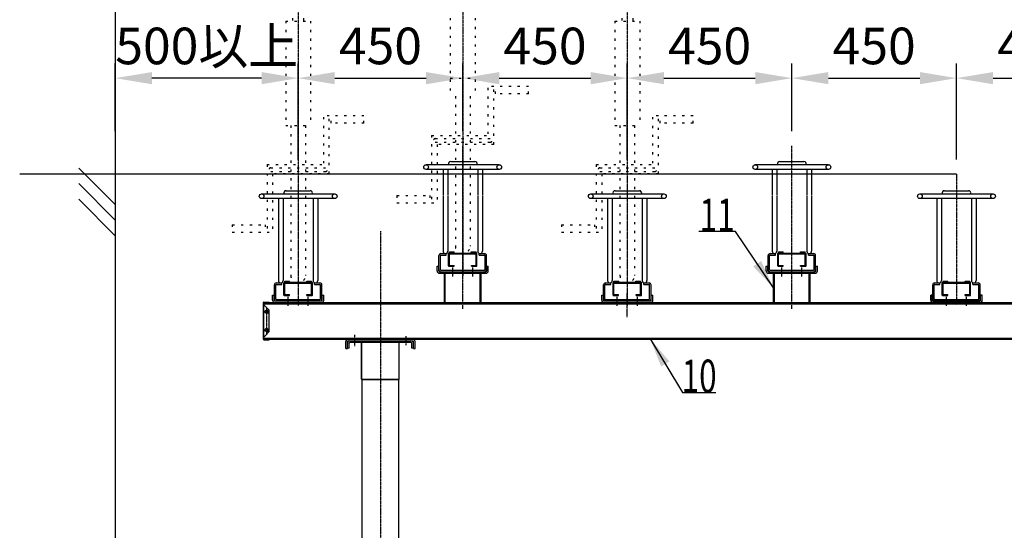
# Model space of a CAD drawing. Extents: x 0 to 16800, y 0 to 11880.
# Drawn here: x 5971 to 8663, y 4289 to 5684 of the extents above; entities that cross this region are included whole.
import ezdxf
from ezdxf.enums import TextEntityAlignment as Align

# ---------------------------------------------------------------- set-up
doc = ezdxf.new("R2010")
doc.units = 0
doc.header["$LTSCALE"] = 0.3
for name, pattern in [('CENTER1', [10, 6.25, -1.25, 1.25, -1.25]), ('CENTER2', [28.575, 19.05, -3.175, 3.175, -3.175]), ('破線', [2, 0.5, -1.5])]:
    doc.linetypes.add(name, pattern=pattern)
doc.layers.get('DEFPOINTS').update_dxf_attribs({"linetype": 'CONTINUOUS'})
for name, color, linetype in [('CENTER', 6, 'CENTER2'), ('CYCLE_3', 3, '破線'), ('CYCLE_5', 3, '破線'), ('DIMS', 1, 'CONTINUOUS'), ('GENKYO', 3, 'CONTINUOUS'), ('HATCH', 9, 'CONTINUOUS'), ('MODEL4', 7, 'CONTINUOUS'), ('MODEL6', 7, 'CONTINUOUS'), ('RAIL', 7, 'CONTINUOUS'), ('TEXT', 7, 'CONTINUOUS')]:
    doc.layers.add(name, color=color, linetype=linetype)
doc.styles.add('DIMS', font='romans.shx', dxfattribs={"width": 0.75, "bigfont": 'bigfont.shx'})
doc.styles.get("Standard").update_dxf_attribs({"font": 'romans.shx', "bigfont": 'bigfont.shx'})
doc.dimstyles.new('DIMS30', dxfattribs={"dimscale": 30, "dimtxt": 2.5, "dimasz": 2, "dimexe": 1, "dimexo": 1, "dimtad": 1, "dimtxsty": 'DIMS', "dimcen": 0, "dimclrt": 7, "dimazin": 3, "dimtfac": 1, "dimtix": 1, "dimtmove": 0, "dimatfit": 3})
doc.dimstyles.new('DIMS40', dxfattribs={"dimscale": 40, "dimtxt": 2.5, "dimasz": 2.5, "dimexe": 1, "dimexo": 1, "dimtad": 1, "dimtxsty": 'DIMS', "dimcen": 0, "dimclrt": 7, "dimazin": 3, "dimtfac": 1, "dimtix": 1, "dimtmove": 0, "dimatfit": 3})

# ---------------------------------------------------------------- blocks, each defined once
blk = doc.blocks.new('*D36')
at = {"layer": 'DEFPOINTS', "color": 0, "ltscale": 40}
for p in [(7182.1, 5524.3), (7182.1, 5339.8), (6732.1, 5262.3)]:
    blk.add_point(p, dxfattribs=at)
at = {"layer": 'DIMS', "color": 0, "ltscale": 40}
for p, q in [((6732.1, 5302.3), (6732.1, 5564.3)), ((7182.1, 5379.8), (7182.1, 5564.3)), ((6832.1, 5524.3), (7082.1, 5524.3))]:
    blk.add_line(p, q, dxfattribs=at)
for points in [[(6832.1, 5540.9), (6832.1, 5507.6), (6732.1, 5524.3)], [(7082.1, 5540.9), (7082.1, 5507.6), (7182.1, 5524.3)]]:
    blk.add_solid(points, dxfattribs=at)
at = {"layer": 'DIMS', "color": 7, "ltscale": 40, "insert": (6957.1, 5599.3), "char_height": 100, "attachment_point": 5, "style": 'DIMS'}
blk.add_mtext('450', dxfattribs=at)
blk = doc.blocks.new('*D37')
at = {"layer": 'DEFPOINTS', "color": 0, "ltscale": 40}
for p in [(7632.1, 5524.3), (7182.1, 5339.8), (7632.1, 5262.3)]:
    blk.add_point(p, dxfattribs=at)
at = {"layer": 'DIMS', "color": 0, "ltscale": 40}
for p, q in [((7182.1, 5379.8), (7182.1, 5564.3)), ((7632.1, 5302.3), (7632.1, 5564.3)), ((7282.1, 5524.3), (7532.1, 5524.3))]:
    blk.add_line(p, q, dxfattribs=at)
for points in [[(7282.1, 5540.9), (7282.1, 5507.6), (7182.1, 5524.3)], [(7532.1, 5540.9), (7532.1, 5507.6), (7632.1, 5524.3)]]:
    blk.add_solid(points, dxfattribs=at)
at = {"layer": 'DIMS', "color": 7, "ltscale": 40, "insert": (7407.1, 5599.3), "char_height": 100, "attachment_point": 5, "style": 'DIMS'}
blk.add_mtext('450', dxfattribs=at)
blk = doc.blocks.new('*D38')
at = {"layer": 'DEFPOINTS', "color": 0, "ltscale": 40}
for p in [(8082.1, 5524.3), (8082.1, 5339.8), (7632.1, 5262.3)]:
    blk.add_point(p, dxfattribs=at)
at = {"layer": 'DIMS', "color": 0, "ltscale": 40}
for p, q in [((7632.1, 5302.3), (7632.1, 5564.3)), ((8082.1, 5379.8), (8082.1, 5564.3)), ((7732.1, 5524.3), (7982.1, 5524.3))]:
    blk.add_line(p, q, dxfattribs=at)
for points in [[(7732.1, 5540.9), (7732.1, 5507.6), (7632.1, 5524.3)], [(7982.1, 5540.9), (7982.1, 5507.6), (8082.1, 5524.3)]]:
    blk.add_solid(points, dxfattribs=at)
at = {"layer": 'DIMS', "color": 7, "ltscale": 40, "insert": (7857.1, 5599.3), "char_height": 100, "attachment_point": 5, "style": 'DIMS'}
blk.add_mtext('450', dxfattribs=at)
blk = doc.blocks.new('*D39')
at = {"layer": 'DEFPOINTS', "color": 0, "ltscale": 40}
for p in [(8532.1, 5524.3), (8082.1, 5339.8), (8532.1, 5262.3)]:
    blk.add_point(p, dxfattribs=at)
at = {"layer": 'DIMS', "color": 0, "ltscale": 40}
for p, q in [((8082.1, 5379.8), (8082.1, 5564.3)), ((8532.1, 5302.3), (8532.1, 5564.3)), ((8182.1, 5524.3), (8432.1, 5524.3))]:
    blk.add_line(p, q, dxfattribs=at)
for points in [[(8182.1, 5540.9), (8182.1, 5507.6), (8082.1, 5524.3)], [(8432.1, 5540.9), (8432.1, 5507.6), (8532.1, 5524.3)]]:
    blk.add_solid(points, dxfattribs=at)
at = {"layer": 'DIMS', "color": 7, "ltscale": 40, "insert": (8307.1, 5599.3), "char_height": 100, "attachment_point": 5, "style": 'DIMS'}
blk.add_mtext('450', dxfattribs=at)
blk = doc.blocks.new('*D40')
at = {"layer": 'DEFPOINTS', "color": 0, "ltscale": 40}
for p in [(8982.1, 5524.3), (8982.1, 5339.8), (8532.1, 5262.3)]:
    blk.add_point(p, dxfattribs=at)
at = {"layer": 'DIMS', "color": 0, "ltscale": 40}
for p, q in [((8532.1, 5302.3), (8532.1, 5564.3)), ((8982.1, 5379.8), (8982.1, 5564.3)), ((8632.1, 5524.3), (8882.1, 5524.3))]:
    blk.add_line(p, q, dxfattribs=at)
for points in [[(8632.1, 5540.9), (8632.1, 5507.6), (8532.1, 5524.3)], [(8882.1, 5540.9), (8882.1, 5507.6), (8982.1, 5524.3)]]:
    blk.add_solid(points, dxfattribs=at)
at = {"layer": 'DIMS', "color": 7, "ltscale": 40, "insert": (8757.1, 5599.3), "char_height": 100, "attachment_point": 5, "style": 'DIMS'}
blk.add_mtext('450', dxfattribs=at)
blk = doc.blocks.new('*D46')
at = {"layer": 'DEFPOINTS', "color": 0, "ltscale": 40}
for p in [(6232.1, 5524.3), (6232.1, 5339.8), (6732.1, 5262.3)]:
    blk.add_point(p, dxfattribs=at)
at = {"layer": 'DIMS', "color": 0, "ltscale": 40}
for p, q in [((6232.1, 5379.8), (6232.1, 5564.3)), ((6732.1, 5302.3), (6732.1, 5564.3)), ((6632.1, 5524.3), (6332.1, 5524.3))]:
    blk.add_line(p, q, dxfattribs=at)
for points in [[(6332.1, 5540.9), (6332.1, 5507.6), (6232.1, 5524.3)], [(6632.1, 5540.9), (6632.1, 5507.6), (6732.1, 5524.3)]]:
    blk.add_solid(points, dxfattribs=at)
at = {"layer": 'DIMS', "color": 7, "ltscale": 40, "insert": (6482.1, 5599.3), "char_height": 100, "attachment_point": 5, "style": 'DIMS'}
blk.add_mtext('500以上', dxfattribs=at)

msp = doc.modelspace()

# ---------------------------------------------------------------- linework, layer by layer
at = {"layer": 'CENTER', "linetype": 'CENTER1'}
for p, q in [((7182.089, 6167.932), (7182.089, 4983.332)), ((6732.089, 6087.932), (6732.089, 4903.332)), ((7632.089, 6087.932), (7632.089, 4903.332)), ((7182.089, 4893.632), (7182.089, 5339.832)), ((8082.089, 4893.632), (8082.089, 5339.832)), ((6732.089, 5259.832), (6732.089, 4904.532)), ((7632.089, 5259.832), (7632.089, 4904.532)), ((8532.089, 5262.332), (8532.089, 4904.532)), ((6957.089, 5105.832), (6957.089, 3550.132)), ((7154.589, 4982.132), (7154.589, 5006.532)), ((7209.589, 4982.132), (7209.589, 5006.532)), ((8054.589, 4982.132), (8054.589, 5006.532)), ((8109.589, 4982.132), (8109.589, 5006.532)), ((7632.089, 4871.532), (7632.089, 4936.232)), ((6704.589, 4902.132), (6704.589, 4926.532)), ((6759.589, 4902.132), (6759.589, 4926.532)), ((7604.589, 4902.132), (7604.589, 4926.532)), ((7659.589, 4902.132), (7659.589, 4926.532)), ((8504.589, 4902.132), (8504.589, 4926.532)), ((8559.589, 4902.132), (8559.589, 4926.532)), ((6636.089, 4886.032), (6653.989, 4886.032)), ((6646.089, 4823.332), (6646.089, 4898.432)), ((6636.289, 4836.032), (6654.189, 4836.032)), ((6887.089, 4792.332), (6887.089, 4823.032)), ((7027.089, 4794.732), (7027.089, 4819.632))]:
    msp.add_line(p, q, dxfattribs=at)
at = {"layer": 'CYCLE_3', "ltscale": 40}
for p, q in [((6717.089, 5807.732), (6717.089, 5680.332)), ((6747.089, 5807.732), (6747.089, 5680.332)), ((7617.089, 5807.732), (7617.089, 5680.332)), ((7647.089, 5807.732), (7647.089, 5680.332)), ((6698.089, 5680.332), (6698.089, 5394.932)), ((6698.089, 5680.332), (6766.089, 5680.332)), ((6766.089, 5680.332), (6766.089, 5394.932)), ((7598.089, 5680.332), (7598.089, 5394.932)), ((7598.089, 5680.332), (7666.089, 5680.332)), ((7666.089, 5680.332), (7666.089, 5394.932)), ((6817.089, 5421.732), (6802.089, 5421.732)), ((6802.089, 5291.832), (6802.089, 5421.732)), ((6817.089, 5262.932), (6817.089, 5421.732)), ((6912.089, 5421.732), (6822.089, 5421.732)), ((6822.089, 5401.732), (6822.089, 5421.732)), ((6912.089, 5401.732), (6912.089, 5421.732)), ((7717.089, 5421.732), (7702.089, 5421.732)), ((7702.089, 5291.832), (7702.089, 5421.732)), ((7717.089, 5262.932), (7717.089, 5421.732)), ((7812.089, 5421.732), (7722.089, 5421.732)), ((7722.089, 5401.732), (7722.089, 5421.732)), ((7812.089, 5401.732), (7812.089, 5421.732)), ((6698.089, 5394.932), (6766.089, 5394.932)), ((6712.089, 5394.932), (6712.089, 4985.032)), ((6752.089, 5394.932), (6752.089, 4985.032)), ((6912.089, 5401.732), (6822.089, 5401.732)), ((7598.089, 5394.932), (7666.089, 5394.932)), ((7612.089, 5394.932), (7612.089, 4985.032)), ((7652.089, 5394.932), (7652.089, 4985.032)), ((7812.089, 5401.732), (7722.089, 5401.732)), ((6647.089, 5287.932), (6647.089, 5103.732)), ((6647.089, 5287.932), (6802.089, 5287.932)), ((6657.089, 5279.132), (6807.089, 5279.132)), ((7547.089, 5287.932), (7547.089, 5103.732)), ((7547.089, 5287.932), (7702.089, 5287.932)), ((7557.089, 5279.132), (7707.089, 5279.132)), ((6657.089, 5269.132), (6807.089, 5269.132)), ((6662.089, 5262.932), (6662.089, 5103.732)), ((6817.089, 5262.932), (6662.089, 5262.932)), ((7557.089, 5269.132), (7707.089, 5269.132)), ((7562.089, 5262.932), (7562.089, 5103.732)), ((7717.089, 5262.932), (7562.089, 5262.932)), ((6552.089, 5123.732), (6642.089, 5123.732)), ((6552.089, 5123.732), (6552.089, 5103.732)), ((6642.089, 5123.732), (6642.089, 5103.732)), ((7452.089, 5123.732), (7542.089, 5123.732)), ((7452.089, 5123.732), (7452.089, 5103.732)), ((7542.089, 5123.732), (7542.089, 5103.732)), ((6552.089, 5103.732), (6642.089, 5103.732)), ((6647.089, 5103.732), (6662.089, 5103.732)), ((7452.089, 5103.732), (7542.089, 5103.732)), ((7547.089, 5103.732), (7562.089, 5103.732))]:
    msp.add_line(p, q, dxfattribs=at)
for centre, radius, start, end in [((6657.089, 5274.132), 5, 90, 270), ((6807.089, 5274.132), 5, 270, 90), ((7557.089, 5274.132), 5, 90, 270), ((7707.089, 5274.132), 5, 270, 90), ((6732.089, 4985.032), 20, 180, 0), ((7632.089, 4985.032), 20, 180, 0)]:
    msp.add_arc(centre, radius, start, end, dxfattribs=at)
at = {"layer": 'CYCLE_5', "ltscale": 40}
for p, q in [((7148.089, 5760.332), (7148.089, 5474.932)), ((7216.089, 5760.332), (7216.089, 5474.932)), ((7148.089, 5523.832), (7216.089, 5523.832)), ((7267.089, 5501.732), (7252.089, 5501.732)), ((7252.089, 5371.832), (7252.089, 5501.732)), ((7267.089, 5342.932), (7267.089, 5501.732)), ((7362.089, 5501.732), (7272.089, 5501.732)), ((7272.089, 5481.732), (7272.089, 5501.732)), ((7362.089, 5481.732), (7362.089, 5501.732)), ((7162.089, 5474.932), (7162.089, 5065.032)), ((7202.089, 5474.932), (7202.089, 5065.032)), ((7362.089, 5481.732), (7272.089, 5481.732)), ((7097.089, 5367.932), (7097.089, 5183.732)), ((7097.089, 5367.932), (7252.089, 5367.932)), ((7107.089, 5359.132), (7257.089, 5359.132)), ((7107.089, 5349.132), (7257.089, 5349.132)), ((7112.089, 5342.932), (7112.089, 5183.732)), ((7267.089, 5342.932), (7112.089, 5342.932)), ((7002.089, 5203.732), (7092.089, 5203.732)), ((7002.089, 5203.732), (7002.089, 5183.732)), ((7092.089, 5203.732), (7092.089, 5183.732)), ((7002.089, 5183.732), (7092.089, 5183.732)), ((7097.089, 5183.732), (7112.089, 5183.732))]:
    msp.add_line(p, q, dxfattribs=at)
for centre, radius, start, end in [((7107.089, 5354.132), 5, 90, 270), ((7257.089, 5354.132), 5, 270, 90), ((7182.089, 5065.032), 20, 180, 0)]:
    msp.add_arc(centre, radius, start, end, dxfattribs=at)
at = {"layer": 'DIMS', "ltscale": 40}
msp.add_line((8532.089, 5262.332), (5970.7, 5262.332), dxfattribs=at)
at = {"layer": 'GENKYO', "ltscale": 30}
msp.add_line((6232.089, 6191.032), (6232.089, 3641.032), dxfattribs=at)
at = {"layer": 'HATCH', "ltscale": 30}
for p, q in [((6132.089, 5278.732), (6232.089, 5178.732)), ((6132.089, 5236.332), (6232.089, 5136.332)), ((6132.089, 5193.832), (6232.089, 5093.832))]:
    msp.add_line(p, q, dxfattribs=at)
at = {"layer": 'MODEL4'}
for p, q in [((7282.089, 5287.732), (7082.089, 5287.732)), ((7149.189, 5296.732), (7214.989, 5296.732)), ((8182.089, 5287.732), (7982.089, 5287.732)), ((8049.189, 5296.732), (8114.989, 5296.732)), ((7282.089, 5275.032), (7082.089, 5275.032)), ((7128.289, 5275.032), (7128.289, 5204.132)), ((7140.989, 5275.032), (7140.989, 5204.132)), ((7223.089, 5275.032), (7223.089, 5204.132)), ((7235.789, 5275.032), (7235.789, 5204.132)), ((8182.089, 5275.032), (7982.089, 5275.032)), ((8028.289, 5275.032), (8028.289, 5204.132)), ((8040.989, 5275.032), (8040.989, 5204.132)), ((8123.089, 5275.032), (8123.089, 5204.132)), ((8135.789, 5275.032), (8135.789, 5204.132)), ((6832.089, 5207.732), (6632.089, 5207.732)), ((6699.189, 5216.732), (6764.989, 5216.732)), ((7128.289, 5203.132), (7128.289, 5051.132)), ((7140.989, 5203.132), (7140.989, 5051.132)), ((7223.089, 5203.132), (7223.089, 5051.132)), ((7235.789, 5203.132), (7235.789, 5051.132)), ((7732.089, 5207.732), (7532.089, 5207.732)), ((7599.189, 5216.732), (7664.989, 5216.732)), ((8028.289, 5203.132), (8028.289, 5051.132)), ((8040.989, 5203.132), (8040.989, 5051.132)), ((8123.089, 5203.132), (8123.089, 5051.132)), ((8135.789, 5203.132), (8135.789, 5051.132)), ((8632.089, 5207.732), (8432.089, 5207.732)), ((8499.189, 5216.732), (8564.989, 5216.732)), ((6832.089, 5195.032), (6632.089, 5195.032)), ((6678.289, 5195.032), (6678.289, 5124.132)), ((6690.989, 5195.032), (6690.989, 5124.132)), ((6773.089, 5195.032), (6773.089, 5124.132)), ((6785.789, 5195.032), (6785.789, 5124.132)), ((7732.089, 5195.032), (7532.089, 5195.032)), ((7578.289, 5195.032), (7578.289, 5124.132)), ((7590.989, 5195.032), (7590.989, 5124.132)), ((7673.089, 5195.032), (7673.089, 5124.132)), ((7685.789, 5195.032), (7685.789, 5124.132)), ((8632.089, 5195.032), (8432.089, 5195.032)), ((8478.289, 5195.032), (8478.289, 5124.132)), ((8490.989, 5195.032), (8490.989, 5124.132)), ((8573.089, 5195.032), (8573.089, 5124.132)), ((8585.789, 5195.032), (8585.789, 5124.132)), ((6678.289, 5123.132), (6678.289, 4971.132)), ((6690.989, 5123.132), (6690.989, 4971.132)), ((6773.089, 5123.132), (6773.089, 4971.132)), ((6785.789, 5123.132), (6785.789, 4971.132)), ((7578.289, 5123.132), (7578.289, 4971.132)), ((7590.989, 5123.132), (7590.989, 4971.132)), ((7673.089, 5123.132), (7673.089, 4971.132)), ((7685.789, 5123.132), (7685.789, 4971.132)), ((8478.289, 5123.132), (8478.289, 4971.132)), ((8490.989, 5123.132), (8490.989, 4971.132)), ((8573.089, 5123.132), (8573.089, 4971.132)), ((8585.789, 5123.132), (8585.789, 4971.132)), ((7117.089, 5001.032), (7117.089, 5039.332)), ((7121.089, 5001.032), (7121.089, 5039.332)), ((7122.589, 5044.832), (7137.089, 5044.832)), ((7122.589, 5040.832), (7137.089, 5040.832)), ((7137.089, 5040.832), (7137.089, 5044.832)), ((7143.289, 5011.632), (7143.289, 5045.432)), ((7144.389, 5046.532), (7219.789, 5046.532)), ((7145.589, 5044.232), (7145.589, 5049.532)), ((7145.589, 5049.532), (7158.589, 5049.532)), ((7145.589, 5047.232), (7158.589, 5047.232)), ((7145.589, 5013.132), (7145.589, 5043.832)), ((7145.889, 5044.232), (7218.289, 5044.232)), ((7158.589, 5044.232), (7158.589, 5049.532)), ((7205.589, 5044.232), (7205.589, 5049.532)), ((7205.589, 5049.532), (7218.589, 5049.532)), ((7205.589, 5047.232), (7218.589, 5047.232)), ((7218.589, 5044.232), (7218.589, 5049.532)), ((7218.589, 5013.132), (7218.589, 5043.832)), ((7220.889, 5011.632), (7220.889, 5045.432)), ((7227.089, 5040.832), (7227.089, 5044.832)), ((7227.089, 5044.832), (7241.589, 5044.832)), ((7227.089, 5040.832), (7241.589, 5040.832)), ((7243.089, 5001.032), (7243.089, 5039.332)), ((7247.089, 5001.032), (7247.089, 5039.332)), ((8017.089, 5001.032), (8017.089, 5039.332)), ((8021.089, 5001.032), (8021.089, 5039.332)), ((8022.589, 5044.832), (8037.089, 5044.832)), ((8022.589, 5040.832), (8037.089, 5040.832)), ((8037.089, 5040.832), (8037.089, 5044.832)), ((8043.289, 5011.632), (8043.289, 5045.432)), ((8044.389, 5046.532), (8119.789, 5046.532)), ((8045.589, 5044.232), (8045.589, 5049.532)), ((8045.589, 5049.532), (8058.589, 5049.532)), ((8045.589, 5047.232), (8058.589, 5047.232)), ((8045.589, 5013.132), (8045.589, 5043.832)), ((8045.889, 5044.232), (8118.289, 5044.232)), ((8058.589, 5044.232), (8058.589, 5049.532)), ((8105.589, 5044.232), (8105.589, 5049.532)), ((8105.589, 5049.532), (8118.589, 5049.532)), ((8105.589, 5047.232), (8118.589, 5047.232)), ((8118.589, 5044.232), (8118.589, 5049.532)), ((8118.589, 5013.132), (8118.589, 5043.832)), ((8120.889, 5011.632), (8120.889, 5045.432)), ((8127.089, 5040.832), (8127.089, 5044.832)), ((8127.089, 5044.832), (8141.589, 5044.832)), ((8127.089, 5040.832), (8141.589, 5040.832)), ((8143.089, 5001.032), (8143.089, 5039.332)), ((8147.089, 5001.032), (8147.089, 5039.332)), ((7144.389, 5010.532), (7158.289, 5010.532)), ((7145.889, 5012.832), (7158.289, 5012.832)), ((7158.289, 5010.532), (7158.289, 5012.832)), ((7205.889, 5010.532), (7205.889, 5012.832)), ((7205.889, 5012.832), (7218.289, 5012.832)), ((7205.889, 5010.532), (7219.789, 5010.532)), ((8044.389, 5010.532), (8058.289, 5010.532)), ((8045.889, 5012.832), (8058.289, 5012.832)), ((8058.289, 5010.532), (8058.289, 5012.832)), ((8105.889, 5010.532), (8105.889, 5012.832)), ((8105.889, 5012.832), (8118.289, 5012.832)), ((8105.889, 5010.532), (8119.789, 5010.532)), ((7122.589, 4999.532), (7241.589, 4999.532)), ((7122.589, 4995.532), (7241.589, 4995.532)), ((8022.589, 4999.532), (8141.589, 4999.532)), ((8022.589, 4995.532), (8141.589, 4995.532)), ((6667.089, 4921.032), (6667.089, 4959.332)), ((6671.089, 4921.032), (6671.089, 4959.332)), ((6672.589, 4964.832), (6687.089, 4964.832)), ((6672.589, 4960.832), (6687.089, 4960.832)), ((6687.089, 4960.832), (6687.089, 4964.832)), ((6693.289, 4931.632), (6693.289, 4965.432)), ((6694.389, 4966.532), (6769.789, 4966.532)), ((6695.589, 4964.232), (6695.589, 4969.532)), ((6695.589, 4969.532), (6708.589, 4969.532)), ((6695.589, 4967.232), (6708.589, 4967.232)), ((6695.589, 4933.132), (6695.589, 4963.832)), ((6695.889, 4964.232), (6768.289, 4964.232)), ((6708.589, 4964.232), (6708.589, 4969.532)), ((6755.589, 4964.232), (6755.589, 4969.532)), ((6755.589, 4969.532), (6768.589, 4969.532)), ((6755.589, 4967.232), (6768.589, 4967.232)), ((6768.589, 4964.232), (6768.589, 4969.532)), ((6768.589, 4933.132), (6768.589, 4963.832)), ((6770.889, 4931.632), (6770.889, 4965.432)), ((6777.089, 4960.832), (6777.089, 4964.832)), ((6777.089, 4964.832), (6791.589, 4964.832)), ((6777.089, 4960.832), (6791.589, 4960.832)), ((6793.089, 4921.032), (6793.089, 4959.332)), ((6797.089, 4921.032), (6797.089, 4959.332)), ((7567.089, 4921.032), (7567.089, 4959.332)), ((7571.089, 4921.032), (7571.089, 4959.332)), ((7572.589, 4964.832), (7587.089, 4964.832)), ((7572.589, 4960.832), (7587.089, 4960.832)), ((7587.089, 4960.832), (7587.089, 4964.832)), ((7593.289, 4931.632), (7593.289, 4965.432)), ((7594.389, 4966.532), (7669.789, 4966.532)), ((7595.589, 4964.232), (7595.589, 4969.532)), ((7595.589, 4969.532), (7608.589, 4969.532)), ((7595.589, 4967.232), (7608.589, 4967.232)), ((7595.589, 4933.132), (7595.589, 4963.832)), ((7595.889, 4964.232), (7668.289, 4964.232)), ((7608.589, 4964.232), (7608.589, 4969.532)), ((7655.589, 4964.232), (7655.589, 4969.532)), ((7655.589, 4969.532), (7668.589, 4969.532)), ((7655.589, 4967.232), (7668.589, 4967.232)), ((7668.589, 4964.232), (7668.589, 4969.532)), ((7668.589, 4933.132), (7668.589, 4963.832)), ((7670.889, 4931.632), (7670.889, 4965.432)), ((7677.089, 4960.832), (7677.089, 4964.832)), ((7677.089, 4964.832), (7691.589, 4964.832)), ((7677.089, 4960.832), (7691.589, 4960.832)), ((7693.089, 4921.032), (7693.089, 4959.332)), ((7697.089, 4921.032), (7697.089, 4959.332)), ((8467.089, 4921.032), (8467.089, 4959.332)), ((8471.089, 4921.032), (8471.089, 4959.332)), ((8472.589, 4964.832), (8487.089, 4964.832)), ((8472.589, 4960.832), (8487.089, 4960.832)), ((8487.089, 4960.832), (8487.089, 4964.832)), ((8493.289, 4931.632), (8493.289, 4965.432)), ((8494.389, 4966.532), (8569.789, 4966.532)), ((8495.589, 4964.232), (8495.589, 4969.532)), ((8495.589, 4969.532), (8508.589, 4969.532)), ((8495.589, 4967.232), (8508.589, 4967.232)), ((8495.589, 4933.132), (8495.589, 4963.832)), ((8495.889, 4964.232), (8568.289, 4964.232)), ((8508.589, 4964.232), (8508.589, 4969.532)), ((8555.589, 4964.232), (8555.589, 4969.532)), ((8555.589, 4969.532), (8568.589, 4969.532)), ((8555.589, 4967.232), (8568.589, 4967.232)), ((8568.589, 4964.232), (8568.589, 4969.532)), ((8568.589, 4933.132), (8568.589, 4963.832)), ((8570.889, 4931.632), (8570.889, 4965.432)), ((8577.089, 4960.832), (8577.089, 4964.832)), ((8577.089, 4964.832), (8591.589, 4964.832)), ((8577.089, 4960.832), (8591.589, 4960.832)), ((8593.089, 4921.032), (8593.089, 4959.332)), ((8597.089, 4921.032), (8597.089, 4959.332)), ((6694.389, 4930.532), (6708.289, 4930.532)), ((6695.889, 4932.832), (6708.289, 4932.832)), ((6708.289, 4930.532), (6708.289, 4932.832)), ((6755.889, 4930.532), (6755.889, 4932.832)), ((6755.889, 4932.832), (6768.289, 4932.832)), ((6755.889, 4930.532), (6769.789, 4930.532)), ((7594.389, 4930.532), (7608.289, 4930.532)), ((7595.889, 4932.832), (7608.289, 4932.832)), ((7608.289, 4930.532), (7608.289, 4932.832)), ((7655.889, 4930.532), (7655.889, 4932.832)), ((7655.889, 4932.832), (7668.289, 4932.832)), ((7655.889, 4930.532), (7669.789, 4930.532)), ((8466.089, 4931.032), (8461.589, 4931.032)), ((8461.589, 4917.532), (8461.589, 4931.032)), ((8466.089, 4917.532), (8466.089, 4931.032)), ((8494.389, 4930.532), (8508.289, 4930.532)), ((8495.889, 4932.832), (8508.289, 4932.832)), ((8508.289, 4930.532), (8508.289, 4932.832)), ((8555.889, 4930.532), (8555.889, 4932.832)), ((8555.889, 4932.832), (8568.289, 4932.832)), ((8555.889, 4930.532), (8569.789, 4930.532)), ((8602.589, 4931.032), (8598.089, 4931.032)), ((8598.089, 4917.532), (8598.089, 4931.032)), ((8602.589, 4917.532), (8602.589, 4931.032)), ((6672.589, 4919.532), (6791.589, 4919.532)), ((6672.589, 4915.532), (6791.589, 4915.532)), ((7572.589, 4919.532), (7691.589, 4919.532)), ((7572.589, 4915.532), (7691.589, 4915.532)), ((8596.089, 4915.532), (8468.089, 4915.532)), ((8596.089, 4911.032), (8468.089, 4911.032)), ((8472.589, 4919.532), (8591.589, 4919.532)), ((8472.589, 4915.532), (8591.589, 4915.532))]:
    msp.add_line(p, q, dxfattribs=at)
for centre in [(7082.089, 5281.432), (7282.089, 5281.432), (7982.089, 5281.432), (8182.089, 5281.432), (6632.089, 5201.432), (6832.089, 5201.432), (7532.089, 5201.432), (7732.089, 5201.432), (8432.089, 5201.432), (8632.089, 5201.432)]:
    msp.add_circle(centre, 6.4, dxfattribs=at)
for centre, radius, start, end in [((7149.189, 5290.432), 6.4, 89.999985, 204.543488), ((7214.989, 5290.432), 6.4, 335.456497, 90), ((8049.189, 5290.432), 6.4, 89.999985, 204.543488), ((8114.989, 5290.432), 6.4, 335.456497, 90), ((6699.189, 5210.432), 6.4, 89.999985, 204.543488), ((6764.989, 5210.432), 6.4, 335.456497, 90), ((7599.189, 5210.432), 6.4, 89.999985, 204.543488), ((7664.989, 5210.432), 6.4, 335.456497, 90), ((8499.189, 5210.432), 6.4, 89.999985, 204.543488), ((8564.989, 5210.432), 6.4, 335.456497, 90), ((7122.589, 5039.332), 5.5, 90, 180), ((7122.589, 5039.332), 1.5, 90, 180), ((7134.589, 5051.132), 6.4, 180, 0), ((7144.389, 5045.432), 1.1, 90, 180), ((7145.889, 5043.832), 0.4, 90, 180), ((7218.289, 5043.832), 0.4, 0, 90), ((7219.789, 5045.432), 1.1, 0, 90), ((7229.389, 5051.132), 6.4, 180, 0), ((7241.589, 5039.332), 5.5, 0, 90), ((7241.589, 5039.332), 1.5, 0, 90), ((8022.589, 5039.332), 5.5, 90, 180), ((8022.589, 5039.332), 1.5, 90, 180), ((8034.589, 5051.132), 6.4, 180, 0), ((8044.389, 5045.432), 1.1, 90, 180), ((8045.889, 5043.832), 0.4, 90, 180), ((8118.289, 5043.832), 0.4, 0, 90), ((8119.789, 5045.432), 1.1, 0, 90), ((8129.389, 5051.132), 6.4, 180, 0), ((8141.589, 5039.332), 5.5, 0, 90), ((8141.589, 5039.332), 1.5, 0, 90), ((7144.389, 5011.632), 1.1, 180, 270), ((7145.889, 5013.132), 0.4, 180, 270), ((7218.289, 5013.132), 0.4, 270, 0), ((7219.789, 5011.632), 1.1, 270, 0), ((8044.389, 5011.632), 1.1, 180, 270), ((8045.889, 5013.132), 0.4, 180, 270), ((8118.289, 5013.132), 0.4, 270, 0), ((8119.789, 5011.632), 1.1, 270, 0), ((7122.589, 5001.032), 5.5, 180, 270), ((7122.589, 5001.032), 1.5, 180, 270), ((7241.589, 5001.032), 1.5, 270, 0), ((7241.589, 5001.032), 5.5, 270, 0), ((8022.589, 5001.032), 5.5, 180, 270), ((8022.589, 5001.032), 1.5, 180, 270), ((8141.589, 5001.032), 1.5, 270, 0), ((8141.589, 5001.032), 5.5, 270, 0), ((6672.589, 4959.332), 5.5, 90, 180), ((6672.589, 4959.332), 1.5, 90, 180), ((6684.589, 4971.132), 6.4, 180, 0), ((6694.389, 4965.432), 1.1, 90, 180), ((6695.889, 4963.832), 0.4, 90, 180), ((6768.289, 4963.832), 0.4, 0, 90), ((6769.789, 4965.432), 1.1, 0, 90), ((6779.389, 4971.132), 6.4, 180, 0), ((6791.589, 4959.332), 5.5, 0, 90), ((6791.589, 4959.332), 1.5, 0, 90), ((7572.589, 4959.332), 5.5, 90, 180), ((7572.589, 4959.332), 1.5, 90, 180), ((7584.589, 4971.132), 6.4, 180, 0), ((7594.389, 4965.432), 1.1, 90, 180), ((7595.889, 4963.832), 0.4, 90, 180), ((7668.289, 4963.832), 0.4, 0, 90), ((7669.789, 4965.432), 1.1, 0, 90), ((7679.389, 4971.132), 6.4, 180, 0), ((7691.589, 4959.332), 5.5, 0, 90), ((7691.589, 4959.332), 1.5, 0, 90), ((8472.589, 4959.332), 5.5, 90, 180), ((8472.589, 4959.332), 1.5, 90, 180), ((8484.589, 4971.132), 6.4, 180, 0), ((8494.389, 4965.432), 1.1, 90, 180), ((8495.889, 4963.832), 0.4, 90, 180), ((8568.289, 4963.832), 0.4, 0, 90), ((8569.789, 4965.432), 1.1, 0, 90), ((8579.389, 4971.132), 6.4, 180, 0), ((8591.589, 4959.332), 5.5, 0, 90), ((8591.589, 4959.332), 1.5, 0, 90), ((6694.389, 4931.632), 1.1, 180, 270), ((6695.889, 4933.132), 0.4, 180, 270), ((6768.289, 4933.132), 0.4, 270, 0), ((6769.789, 4931.632), 1.1, 270, 0), ((7594.389, 4931.632), 1.1, 180, 270), ((7595.889, 4933.132), 0.4, 180, 270), ((7668.289, 4933.132), 0.4, 270, 0), ((7669.789, 4931.632), 1.1, 270, 0), ((8494.389, 4931.632), 1.1, 180, 270), ((8495.889, 4933.132), 0.4, 180, 270), ((8568.289, 4933.132), 0.4, 270, 0), ((8569.789, 4931.632), 1.1, 270, 0), ((6672.589, 4921.032), 5.5, 180, 270), ((6672.589, 4921.032), 1.5, 180, 270), ((6791.589, 4921.032), 1.5, 270, 0), ((6791.589, 4921.032), 5.5, 270, 0), ((7572.589, 4921.032), 5.5, 180, 270), ((7572.589, 4921.032), 1.5, 180, 270), ((7691.589, 4921.032), 1.5, 270, 0), ((7691.589, 4921.032), 5.5, 270, 0), ((8468.089, 4917.532), 6.5, 180, 270), ((8468.089, 4917.532), 2, 180, 270), ((8472.589, 4921.032), 5.5, 180, 270), ((8472.589, 4921.032), 1.5, 180, 270), ((8591.589, 4921.032), 1.5, 270, 0), ((8591.589, 4921.032), 5.5, 270, 0), ((8596.089, 4917.532), 2, 270, 0), ((8596.089, 4917.532), 6.5, 270, 0)]:
    msp.add_arc(centre, radius, start, end, dxfattribs=at)
at = {"layer": 'MODEL6'}
for p, q in [((6905.589, 4702.032), (6905.589, 4801.032)), ((6906.589, 4702.032), (6906.589, 4801.032)), ((6907.589, 4803.032), (7006.589, 4803.032)), ((7006.589, 4802.032), (6907.589, 4802.032)), ((7007.589, 4801.032), (7007.589, 4702.032)), ((7008.589, 4702.032), (7008.589, 4801.032)), ((6907.089, 3650.032), (6907.089, 4700.032)), ((7006.589, 4701.032), (6907.589, 4701.032)), ((7006.589, 4700.032), (6907.589, 4700.032)), ((7007.089, 3650.032), (7007.089, 4700.032))]:
    msp.add_line(p, q, dxfattribs=at)
for centre, radius, start, end in [((6907.589, 4801.032), 2, 90, 180), ((6907.589, 4801.032), 2, 90, 180), ((6907.589, 4801.032), 1, 90, 180), ((6907.589, 4801.032), 1, 90, 180), ((7006.589, 4801.032), 2, 0, 90), ((7006.589, 4801.032), 1, 0, 90), ((6907.589, 4702.032), 2, 180, 270), ((6907.589, 4702.032), 2, 180, 270), ((6907.589, 4702.032), 1, 180, 270), ((6907.589, 4702.032), 1, 180, 270), ((7006.589, 4702.032), 2, 270, 0), ((7006.589, 4702.032), 1, 270, 0)]:
    msp.add_arc(centre, radius, start, end, dxfattribs=at)
at = {"layer": 'RAIL'}
for p, q in [((7112.089, 4997.532), (7112.089, 5011.032)), ((7112.089, 5011.032), (7116.589, 5011.032)), ((7116.589, 4997.532), (7116.589, 5011.032)), ((7247.589, 4997.532), (7247.589, 5011.032)), ((7247.589, 5011.032), (7252.089, 5011.032)), ((7252.089, 4997.532), (7252.089, 5011.032)), ((8012.089, 4997.532), (8012.089, 5011.032)), ((8012.089, 5011.032), (8016.589, 5011.032)), ((8016.589, 4997.532), (8016.589, 5011.032)), ((8147.589, 4997.532), (8147.589, 5011.032)), ((8147.589, 5011.032), (8152.089, 5011.032)), ((8152.089, 4997.532), (8152.089, 5011.032)), ((7118.589, 4995.532), (7245.589, 4995.532)), ((7118.589, 4991.032), (7245.589, 4991.032)), ((7132.089, 4911.032), (7132.089, 4991.032)), ((7134.389, 4911.032), (7134.389, 4991.032)), ((7229.789, 4911.032), (7229.789, 4991.032)), ((7232.089, 4911.032), (7232.089, 4991.032)), ((8018.589, 4995.532), (8145.589, 4995.532)), ((8018.589, 4991.032), (8145.589, 4991.032)), ((8032.089, 4911.032), (8032.089, 4991.032)), ((8034.389, 4911.032), (8034.389, 4991.032)), ((8129.789, 4911.032), (8129.789, 4991.032)), ((8132.089, 4911.032), (8132.089, 4991.032)), ((6662.089, 4917.532), (6662.089, 4931.032)), ((6662.089, 4931.032), (6666.589, 4931.032)), ((6666.589, 4917.532), (6666.589, 4931.032)), ((6797.589, 4917.532), (6797.589, 4931.032)), ((6797.589, 4931.032), (6802.089, 4931.032)), ((6802.089, 4917.532), (6802.089, 4931.032)), ((7562.089, 4917.532), (7562.089, 4931.032)), ((7562.089, 4931.032), (7566.589, 4931.032)), ((7566.589, 4917.532), (7566.589, 4931.032)), ((7697.589, 4917.532), (7697.589, 4931.032)), ((7697.589, 4931.032), (7702.089, 4931.032)), ((7702.089, 4917.532), (7702.089, 4931.032)), ((8462.089, 4917.532), (8462.089, 4931.032)), ((8462.089, 4931.032), (8466.589, 4931.032)), ((8466.589, 4917.532), (8466.589, 4931.032)), ((8597.589, 4917.532), (8597.589, 4931.032)), ((8597.589, 4931.032), (8602.089, 4931.032)), ((8602.089, 4917.532), (8602.089, 4931.032)), ((6637.089, 4811.032), (6637.089, 4911.032)), ((6653.089, 4890.132), (6637.089, 4906.132)), ((6638.089, 4811.032), (6638.089, 4911.032)), ((6638.089, 4911.032), (9207.089, 4911.032)), ((6638.089, 4907.832), (9202.589, 4907.832)), ((6638.589, 4912.532), (6653.089, 4912.532)), ((6638.589, 4911.532), (6653.089, 4911.532)), ((6653.089, 4911.532), (6653.089, 4912.532)), ((6668.589, 4915.532), (6795.589, 4915.532)), ((7568.589, 4915.532), (7695.589, 4915.532)), ((8468.589, 4915.532), (8595.589, 4915.532)), ((6653.089, 4831.932), (6653.089, 4890.132)), ((6637.089, 4815.932), (6653.089, 4831.932)), ((6638.089, 4814.232), (9202.589, 4814.232)), ((6638.089, 4811.032), (9200.589, 4811.032)), ((6638.589, 4810.532), (6653.089, 4810.532)), ((6638.589, 4809.532), (6653.089, 4809.532)), ((6653.089, 4809.532), (6653.089, 4810.532)), ((6862.089, 4786.032), (6862.089, 4804.532)), ((6866.589, 4786.032), (6866.589, 4804.532)), ((6867.089, 4786.532), (6867.089, 4800.032)), ((6868.589, 4806.532), (7045.589, 4806.532)), ((6871.589, 4786.532), (6871.589, 4800.032)), ((6905.889, 4802.032), (6873.589, 4802.032)), ((7040.589, 4802.032), (7008.289, 4802.032)), ((7042.589, 4786.532), (7042.589, 4800.032)), ((7047.089, 4786.532), (7047.089, 4800.032)), ((7047.589, 4786.032), (7047.589, 4804.532)), ((7052.089, 4786.032), (7052.089, 4804.532)), ((6862.089, 4786.032), (6866.589, 4786.032)), ((6871.589, 4786.532), (6867.089, 4786.532)), ((7047.089, 4786.532), (7042.589, 4786.532)), ((7047.589, 4786.032), (7052.089, 4786.032))]:
    msp.add_line(p, q, dxfattribs=at)
for centre in [(6646.089, 4886.032), (6646.089, 4836.032)]:
    msp.add_circle(centre, 5, dxfattribs=at)
for centre, radius, start, end in [((7118.589, 4997.532), 6.5, 180, 270), ((7118.589, 4997.532), 2, 180, 270), ((7245.589, 4997.532), 6.5, 270, 0), ((7245.589, 4997.532), 2, 270, 0), ((8018.589, 4997.532), 6.5, 180, 270), ((8018.589, 4997.532), 2, 180, 270), ((8145.589, 4997.532), 6.5, 270, 0), ((8145.589, 4997.532), 2, 270, 0), ((6638.589, 4911.032), 1.5, 90, 180), ((6638.589, 4911.032), 0.5, 90, 180), ((6668.589, 4917.532), 6.5, 180, 270), ((6668.589, 4917.532), 2, 180, 270), ((6795.589, 4917.532), 6.5, 270, 0), ((6795.589, 4917.532), 2, 270, 0), ((7568.589, 4917.532), 6.5, 180, 270), ((7568.589, 4917.532), 2, 180, 270), ((7695.589, 4917.532), 6.5, 270, 0), ((7695.589, 4917.532), 2, 270, 0), ((8468.589, 4917.532), 6.5, 180, 270), ((8468.589, 4917.532), 2, 180, 270), ((8595.589, 4917.532), 6.5, 270, 0), ((8595.589, 4917.532), 2, 270, 0), ((6638.589, 4811.032), 1.5, 180, 270), ((6638.589, 4811.032), 0.5, 180, 270), ((6868.589, 4804.532), 6.5, 90, 180), ((6868.589, 4804.532), 2, 90, 180), ((6873.589, 4800.032), 6.5, 90, 180), ((6873.589, 4800.032), 2, 90, 180), ((7040.589, 4800.032), 6.5, 0, 90), ((7040.589, 4800.032), 2, 0, 90), ((7045.589, 4804.532), 6.5, 0, 90), ((7045.589, 4804.532), 2, 0, 90)]:
    msp.add_arc(centre, radius, start, end, dxfattribs=at)

# ---------------------------------------------------------------- texts
at = {"layer": 'TEXT', "ltscale": 20, "width": 0.7}
for s, p in [('11', (7877.61, 5105.147)), ('10', (7828.544, 4665.332))]:
    msp.add_text(s, height=90, dxfattribs=at).set_placement(p, align=Align.CENTER)

# ---------------------------------------------------------------- dimensions: what is measured, and where the dimension line sits
at = {"layer": 'DIMS', "ltscale": 40}
dim = msp.add_linear_dim(base=(6232.089, 5524.276), p1=(6732.089, 5262.332), p2=(6232.089, 5339.832), text='<>以上', dimstyle='DIMS40', dxfattribs=at)
dim.commit()
dim.dimension.update_dxf_attribs({"geometry": '*D46', "text_midpoint": (6482.089, 5599.276)})
for base, p1, p2, picture, middle in [((7182.089, 5524.276), (6732.089, 5262.332), (7182.089, 5339.832), '*D36', (6957.089, 5599.276)), ((7632.089, 5524.276), (7182.089, 5339.832), (7632.089, 5262.332), '*D37', (7407.089, 5599.276)), ((8082.089, 5524.276), (7632.089, 5262.332), (8082.089, 5339.832), '*D38', (7857.089, 5599.276)), ((8532.089, 5524.276), (8082.089, 5339.832), (8532.089, 5262.332), '*D39', (8307.089, 5599.276)), ((8982.089, 5524.276), (8532.089, 5262.332), (8982.089, 5339.832), '*D40', (8757.089, 5599.276))]:
    dim = msp.add_linear_dim(base=base, p1=p1, p2=p2, dimstyle='DIMS40', dxfattribs=at)
    dim.commit()
    dim.dimension.update_dxf_attribs({"geometry": picture, "text_midpoint": middle})

# ---------------------------------------------------------------- leaders
at = {"layer": 'TEXT', "color": 1, "ltscale": 30}
for points in [[(8032.089, 4951.032), (7927.61, 5105.147), (7827.61, 5105.147)], [(7694.589, 4812.032), (7783.219, 4665.332), (7873.869, 4665.332)]]:
    msp.add_leader(points, dimstyle='DIMS30', override={"dimscale": 40, "dimtad": 0}, dxfattribs=at)

doc.saveas('drawing.dxf')
